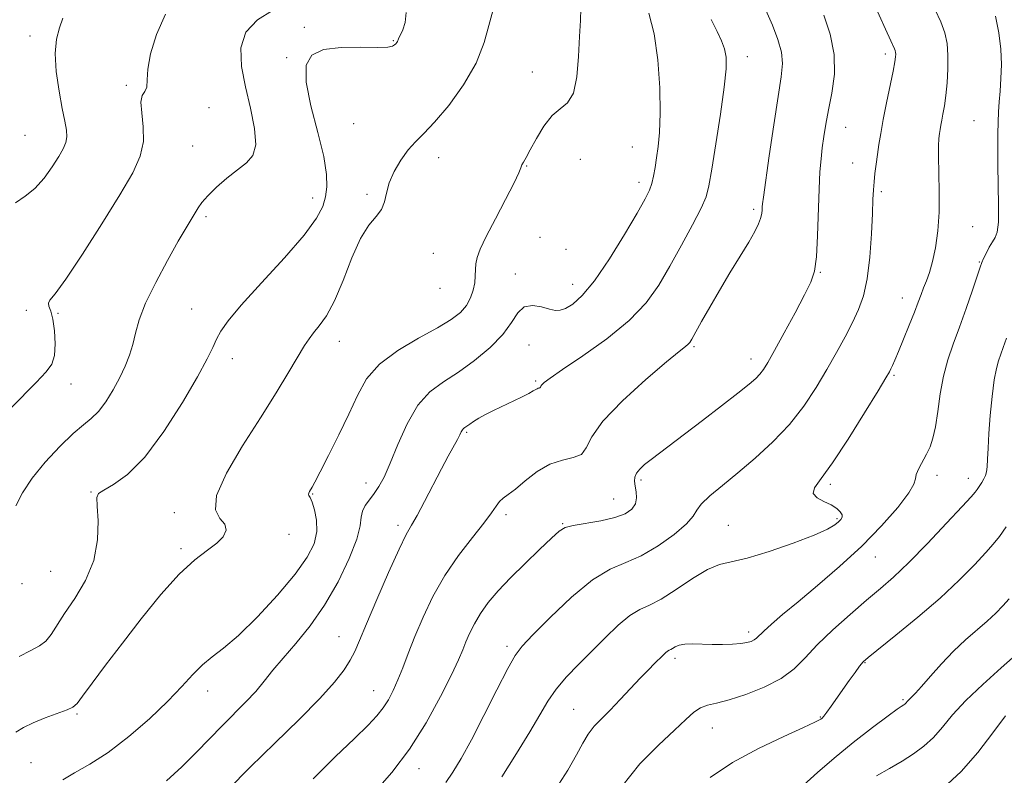
# Model space of a CAD drawing. Extents: x 2122300 to 2125200, y 339800 to 342700.
# Drawn here: x 2123579 to 2123812, y 340679 to 340859 of the extents above; entities that cross this region are included whole.
import ezdxf

# ---------------------------------------------------------------- set-up
doc = ezdxf.new("R2010")
doc.units = 0
doc.header["$MEASUREMENT"] = 0
for name, color, linetype, lineweight in [('DTM SPOT ELEVATION', 2, 'Continuous', 13), ('INDEX CONTOUR', 41, 'Continuous', 13), ('INTERMEDIATE CONTOUR', 44, 'Continuous', 0)]:
    doc.layers.add(name, color=color, linetype=linetype, lineweight=lineweight)

msp = doc.modelspace()

# ---------------------------------------------------------------- linework, layer by layer
at = {"layer": 'DTM SPOT ELEVATION'}
for p in [(2123646.32, 340856.88, 1017.8), (2123581.21, 340854.85, 1011.5), (2123667.47, 340853.74, 1017.9), (2123784.19, 340850.52, 1031.6), (2123642.13, 340849.65, 1017.8), (2123751.44, 340849.92, 1026.6), (2123700.4, 340846.3, 1021.1), (2123604.07, 340843.13, 1013.8), (2123623.71, 340837.83, 1014.5), (2123658.06, 340834, 1018.9), (2123805.24, 340834.72, 1035.1), (2123774.82, 340833.11, 1030.8), (2123580.03, 340831.2, 1010.9), (2123619.86, 340828.7, 1015.1), (2123724.17, 340828.46, 1023.1), (2123678.21, 340825.93, 1020.6), (2123711.83, 340825.52, 1023.3), (2123776.46, 340824.69, 1031.2), (2123699.1, 340823.95, 1022.1), (2123725.76, 340820.07, 1023.5), (2123783.25, 340817.88, 1032.3), (2123648.34, 340816.36, 1017.4), (2123661.2, 340817.21, 1019.8), (2123752.98, 340813.65, 1027.7), (2123622.97, 340811.9, 1016.3), (2123804.91, 340809.57, 1034.9), (2123702.29, 340807.03, 1023.9), (2123708.44, 340804.12, 1023.9), (2123676.93, 340803.24, 1020.5), (2123806.56, 340801.18, 1035.9), (2123696.43, 340798.29, 1023.5), (2123768.76, 340798.72, 1030.1), (2123678.49, 340794.89, 1020.6), (2123710.02, 340795.83, 1023.3), (2123788.21, 340792.62, 1033.3), (2123580.32, 340789.65, 1012.2), (2123619.56, 340789.99, 1017.1), (2123587.85, 340788.93, 1014.3), (2123654.67, 340782.33, 1020.7), (2123699.62, 340781.47, 1024.9), (2123738.79, 340781.05, 1028.2), (2123629.23, 340778.21, 1018.6), (2123752.34, 340778.08, 1029.4), (2123786.28, 340774.26, 1034.2), (2123590.96, 340772.17, 1014.8), (2123701.25, 340772.86, 1025.8), (2123684.88, 340760.7, 1026.2), (2123796.5, 340750.49, 1036.5), (2123660.95, 340748.65, 1023.4), (2123726.25, 340749.42, 1030.3), (2123771.18, 340748.35, 1034.3), (2123803.92, 340749.75, 1037.4), (2123595.7, 340746.53, 1017.9), (2123648.3, 340746.07, 1022.1), (2123719.73, 340744.86, 1029.1), (2123615.46, 340741.64, 1019.5), (2123694.22, 340741.12, 1028.4), (2123668.53, 340738.61, 1025.6), (2123707.66, 340739.04, 1029.9), (2123746.94, 340738.59, 1033.1), (2123772.77, 340740.2, 1033.8), (2123642.67, 340736.51, 1020.5), (2123617.05, 340733.1, 1019.7), (2123781.84, 340731.1, 1036.8), (2123586.15, 340727.73, 1016.9), (2123579.31, 340724.79, 1016.1), (2123751.81, 340713.26, 1035.6), (2123654.59, 340712.2, 1025.2), (2123694.39, 340709.9, 1031.6), (2123734.28, 340707.03, 1036.4), (2123779.4, 340706.02, 1040.1), (2123623.36, 340699.3, 1022.6), (2123662.74, 340699.4, 1027.2), (2123788.39, 340697.19, 1041.8), (2123592.41, 340693.85, 1020.2), (2123710.25, 340694.93, 1035.1), (2123768.75, 340693.08, 1039.9), (2123743.14, 340690.54, 1038.8), (2123581.46, 340682.29, 1021.1), (2123673.57, 340680.85, 1030.6)]:
    msp.add_point(p, dxfattribs=at)
at = {"layer": 'INDEX CONTOUR'}
for points in [[(2123691.427, 340862.239, 1020), (2123689.043, 340853.269, 1020), (2123687.127, 340848.353, 1020), (2123684.135, 340843.208, 1020), (2123680.591, 340838.336, 1020), (2123677.245, 340834.346, 1020), (2123674.664, 340831.625, 1020), (2123672.68, 340829.673, 1020), (2123670.945, 340827.769, 1020), (2123669.207, 340825.37, 1020), (2123667.619, 340822.641, 1020), (2123666.434, 340819.926, 1020), (2123665.786, 340817.507, 1020), (2123665.344, 340815.415, 1020), (2123664.663, 340813.621, 1020), (2123663.404, 340811.985, 1020), (2123661.669, 340809.929, 1020), (2123659.67, 340806.767, 1020), (2123657.591, 340802.112, 1020), (2123655.511, 340796.786, 1020), (2123653.484, 340791.912, 1020), (2123651.569, 340788.357, 1020), (2123649.866, 340785.958, 1020), (2123648.482, 340784.297, 1020), (2123647.434, 340782.928, 1020), (2123646.385, 340781.299, 1020), (2123642.665, 340775.082, 1020), (2123639.637, 340770.118, 1020), (2123635.9, 340764.144, 1020), (2123631.685, 340757.495, 1020), (2123627.872, 340751.028, 1020), (2123625.504, 340745.733, 1020), (2123625.25, 340742.305, 1020), (2123626.294, 340740.271, 1020), (2123627.449, 340738.862, 1020), (2123627.743, 340737.446, 1020), (2123627.077, 340735.932, 1020), (2123625.566, 340734.366, 1020), (2123623.309, 340732.689, 1020), (2123620.327, 340730.44, 1020), (2123616.622, 340727.057, 1020), (2123612.269, 340722.204, 1020), (2123607.628, 340716.457, 1020), (2123603.133, 340710.618, 1020), (2123599.173, 340705.398, 1020), (2123595.967, 340701.139, 1020), (2123593.693, 340698.087, 1020), (2123592.372, 340696.349, 1020), (2123591.399, 340695.465, 1020), (2123590.017, 340694.83, 1020), (2123584.803, 340692.894, 1020), (2123581.953, 340691.753, 1020), (2123579.636, 340690.643, 1020), (2123577.893, 340689.473, 1020)], [(2123769.594, 340859.754, 1030), (2123771.144, 340855.218, 1030), (2123772.098, 340850.444, 1030), (2123772.131, 340845.726, 1030), (2123771.528, 340841.274, 1030), (2123770.727, 340837.277, 1030), (2123770.082, 340833.863, 1030), (2123769.612, 340830.916, 1030), (2123769.252, 340828.262, 1030), (2123768.949, 340825.656, 1030), (2123768.693, 340822.596, 1030), (2123768.488, 340818.508, 1030), (2123768.14, 340807.329, 1030), (2123767.872, 340802.341, 1030), (2123767.421, 340798.95, 1030), (2123766.566, 340796.352, 1030), (2123765.057, 340793.338, 1030), (2123762.784, 340789.087, 1030), (2123760.199, 340784.31, 1030), (2123757.899, 340780.104, 1030), (2123756.32, 340777.292, 1030), (2123755.279, 340775.606, 1030), (2123754.439, 340774.506, 1030), (2123753.442, 340773.477, 1030), (2123751.859, 340772.109, 1030), (2123749.242, 340770.02, 1030), (2123745.359, 340766.998, 1030), (2123740.845, 340763.525, 1030), (2123736.549, 340760.251, 1030), (2123728.616, 340754.285, 1030), (2123727.081, 340753.057, 1030), (2123725.93, 340751.993, 1030), (2123725.166, 340751.025, 1030), (2123724.776, 340750.081, 1030), (2123724.688, 340749.077, 1030), (2123724.819, 340747.925, 1030), (2123725.055, 340746.574, 1030), (2123725.174, 340745.124, 1030), (2123724.925, 340743.712, 1030), (2123724.079, 340742.453, 1030), (2123722.482, 340741.369, 1030), (2123720.003, 340740.463, 1030), (2123716.664, 340739.728, 1030), (2123710.114, 340738.619, 1030), (2123708.208, 340738.096, 1030), (2123706.79, 340737.213, 1030), (2123704.982, 340735.56, 1030), (2123702.161, 340732.888, 1030), (2123698.711, 340729.574, 1030), (2123695.266, 340726.154, 1030), (2123692.342, 340723.055, 1030), (2123689.985, 340720.274, 1030), (2123688.12, 340717.702, 1030), (2123686.671, 340715.255, 1030), (2123685.555, 340712.973, 1030), (2123684.689, 340710.923, 1030), (2123683.934, 340709.035, 1030), (2123682.933, 340706.695, 1030), (2123681.27, 340703.154, 1030), (2123678.648, 340697.944, 1030), (2123675.22, 340691.726, 1030), (2123671.253, 340685.446, 1030), (2123667.059, 340679.916, 1030), (2123663.119, 340675.422, 1030)], [(2123812.922, 340738.269, 1040), (2123811.277, 340735.96, 1040), (2123809.842, 340734.168, 1040), (2123808.033, 340732.137, 1040), (2123805.368, 340729.271, 1040), (2123801.76, 340725.612, 1040), (2123797.223, 340721.364, 1040), (2123791.93, 340716.808, 1040), (2123786.709, 340712.533, 1040), (2123780.131, 340707.262, 1040), (2123778.931, 340706.173, 1040), (2123778.116, 340705.176, 1040), (2123777.02, 340703.675, 1040), (2123775.642, 340701.742, 1040), (2123771.382, 340695.657, 1040), (2123770.342, 340694.221, 1040), (2123769.639, 340693.336, 1040), (2123769.204, 340692.872, 1040), (2123768.93, 340692.634, 1040), (2123768.595, 340692.401, 1040), (2123767.5, 340691.852, 1040), (2123764.83, 340690.639, 1040), (2123760.093, 340688.518, 1040), (2123754.093, 340685.65, 1040), (2123747.958, 340682.303, 1040), (2123742.619, 340678.748, 1040)]]:
    msp.add_polyline3d(points, dxfattribs=at)
at = {"layer": 'INTERMEDIATE CONTOUR'}
for points in [[(2123779.731, 340866.5, 1032), (2123784.241, 340856.416, 1032), (2123785.485, 340853.699, 1032), (2123786.39, 340851.796, 1032), (2123786.546, 340851.363, 1032), (2123786.636, 340850.937, 1032), (2123786.672, 340850.471, 1032), (2123786.65, 340849.85, 1032), (2123786.483, 340848.682, 1032), (2123786.071, 340846.502, 1032), (2123784.501, 340838.941, 1032), (2123783.699, 340834.95, 1032), (2123783.11, 340831.699, 1032), (2123782.692, 340829.06, 1032), (2123782.36, 340826.714, 1032), (2123782.046, 340824.417, 1032), (2123781.761, 340822.198, 1032), (2123781.538, 340820.161, 1032), (2123781.393, 340818.276, 1032), (2123781.279, 340815.998, 1032), (2123781.134, 340812.651, 1032), (2123780.895, 340807.846, 1032), (2123780.503, 340802.339, 1032), (2123779.898, 340797.174, 1032), (2123779.027, 340793.12, 1032), (2123777.872, 340789.852, 1032), (2123776.425, 340786.775, 1032), (2123774.679, 340783.398, 1032), (2123772.649, 340779.664, 1032), (2123770.352, 340775.622, 1032), (2123767.785, 340771.338, 1032), (2123764.852, 340766.945, 1032), (2123761.436, 340762.593, 1032), (2123757.498, 340758.427, 1032), (2123753.31, 340754.554, 1032), (2123749.222, 340751.078, 1032), (2123745.565, 340748.087, 1032), (2123742.594, 340745.612, 1032), (2123740.542, 340743.671, 1032), (2123739.449, 340742.197, 1032), (2123738.586, 340740.796, 1032), (2123737.025, 340738.989, 1032), (2123734.117, 340736.485, 1032), (2123730.301, 340733.738, 1032), (2123726.293, 340731.39, 1032), (2123722.601, 340729.805, 1032), (2123718.914, 340728.25, 1032), (2123714.711, 340725.714, 1032), (2123709.724, 340721.577, 1032), (2123704.68, 340716.764, 1032), (2123700.553, 340712.588, 1032), (2123697.992, 340709.905, 1032), (2123696.332, 340707.727, 1032), (2123694.584, 340704.608, 1032), (2123692.02, 340699.567, 1032), (2123688.96, 340693.483, 1032), (2123685.988, 340687.701, 1032), (2123683.556, 340683.268, 1032), (2123681.595, 340680.036, 1032), (2123679.906, 340677.558, 1032)], [(2123613.372, 340860.003, 1014), (2123611.266, 340855.157, 1014), (2123609.807, 340850.566, 1014), (2123609.191, 340846.97, 1014), (2123609.063, 340844.397, 1014), (2123608.926, 340842.696, 1014), (2123608.435, 340841.634, 1014), (2123607.834, 340840.649, 1014), (2123607.518, 340839.102, 1014), (2123607.73, 340836.537, 1014), (2123608.111, 340833.254, 1014), (2123608.149, 340829.742, 1014), (2123607.388, 340826.279, 1014), (2123605.585, 340822.313, 1014), (2123602.552, 340817.083, 1014), (2123598.304, 340810.23, 1014), (2123593.675, 340803.008, 1014), (2123589.704, 340797.073, 1014), (2123587.186, 340793.631, 1014), (2123585.952, 340792.088, 1014), (2123585.589, 340791.403, 1014), (2123585.723, 340790.661, 1014), (2123586.128, 340789.469, 1014), (2123586.614, 340787.56, 1014), (2123587.006, 340784.821, 1014), (2123587.182, 340781.745, 1014), (2123587.03, 340778.976, 1014), (2123586.409, 340776.922, 1014), (2123585.049, 340775.043, 1014), (2123582.646, 340772.562, 1014), (2123570.825, 340760.604, 1014)], [(2123638.791, 340860.864, 1016), (2123635.218, 340858.653, 1016), (2123632.407, 340855.701, 1016), (2123631.236, 340851.972, 1016), (2123631.42, 340847.596, 1016), (2123632.381, 340842.744, 1016), (2123633.566, 340837.658, 1016), (2123634.521, 340832.873, 1016), (2123634.814, 340828.996, 1016), (2123634.129, 340826.416, 1016), (2123632.593, 340824.664, 1016), (2123630.443, 340823.052, 1016), (2123627.945, 340821.067, 1016), (2123625.465, 340818.889, 1016), (2123623.393, 340816.874, 1016), (2123622.004, 340815.278, 1016), (2123621.102, 340813.975, 1016), (2123618.274, 340809.243, 1016), (2123616.416, 340806.061, 1016), (2123613.846, 340801.518, 1016), (2123611.051, 340796.311, 1016), (2123608.666, 340791.369, 1016), (2123607.149, 340787.408, 1016), (2123606.267, 340784.271, 1016), (2123605.612, 340781.587, 1016), (2123604.838, 340779.025, 1016), (2123603.833, 340776.431, 1016), (2123602.546, 340773.692, 1016), (2123600.963, 340770.776, 1016), (2123599.21, 340767.969, 1016), (2123597.45, 340765.637, 1016), (2123595.761, 340763.971, 1016), (2123593.877, 340762.459, 1016), (2123591.446, 340760.412, 1016), (2123588.277, 340757.352, 1016), (2123584.83, 340753.633, 1016), (2123581.726, 340749.82, 1016), (2123579.438, 340746.364, 1016), (2123577.852, 340743.273, 1016)], [(2123670.494, 340860.364, 1018), (2123670.267, 340858.047, 1018), (2123669.673, 340856.243, 1018), (2123668.688, 340854.179, 1018), (2123668.406, 340853.483, 1018), (2123668.257, 340853.234, 1018), (2123668.04, 340852.968, 1018), (2123667.75, 340852.686, 1018), (2123667.283, 340852.4, 1018), (2123666.144, 340852.173, 1018), (2123663.74, 340852.082, 1018), (2123659.768, 340852.135, 1018), (2123655.099, 340852.074, 1018), (2123650.896, 340851.575, 1018), (2123648.101, 340850.301, 1018), (2123646.784, 340847.871, 1018), (2123646.798, 340843.892, 1018), (2123647.903, 340838.248, 1018), (2123649.504, 340831.921, 1018), (2123650.916, 340826.174, 1018), (2123651.606, 340821.955, 1018), (2123651.662, 340818.978, 1018), (2123651.323, 340816.646, 1018), (2123650.68, 340814.364, 1018), (2123649.228, 340811.534, 1018), (2123646.309, 340807.556, 1018), (2123641.609, 340802.136, 1018), (2123636.168, 340796.181, 1018), (2123631.367, 340790.899, 1018), (2123628.248, 340787.191, 1018), (2123626.506, 340784.719, 1018), (2123625.495, 340782.837, 1018), (2123624.594, 340780.883, 1018), (2123623.257, 340778.144, 1018), (2123620.959, 340773.888, 1018), (2123617.375, 340767.762, 1018), (2123612.98, 340760.906, 1018), (2123608.448, 340754.836, 1018), (2123604.377, 340750.716, 1018), (2123601.06, 340748.305, 1018), (2123598.711, 340747.011, 1018), (2123597.454, 340746.215, 1018), (2123597.04, 340745.194, 1018), (2123597.128, 340743.2, 1018), (2123597.355, 340739.719, 1018), (2123597.265, 340735.184, 1018), (2123596.38, 340730.263, 1018), (2123594.417, 340725.543, 1018), (2123591.872, 340721.286, 1018), (2123589.436, 340717.673, 1018), (2123586.259, 340712.699, 1018), (2123584.981, 340711.147, 1018), (2123583.457, 340710.012, 1018), (2123581.429, 340708.936, 1018), (2123578.661, 340707.515, 1018)], [(2123711.929, 340861.363, 1022), (2123711.836, 340858.48, 1022), (2123711.624, 340854.695, 1022), (2123711.39, 340849.97, 1022), (2123710.979, 340845.132, 1022), (2123710.17, 340841.219, 1022), (2123708.816, 340838.919, 1022), (2123707.057, 340837.516, 1022), (2123705.105, 340835.942, 1022), (2123703.163, 340833.436, 1022), (2123701.393, 340830.457, 1022), (2123699.951, 340827.77, 1022), (2123698.945, 340825.958, 1022), (2123698.317, 340824.875, 1022), (2123697.962, 340824.195, 1022), (2123697.726, 340823.539, 1022), (2123697.247, 340822.329, 1022), (2123696.114, 340819.936, 1022), (2123694.092, 340816.019, 1022), (2123691.661, 340811.397, 1022), (2123689.478, 340807.178, 1022), (2123688.053, 340804.201, 1022), (2123687.304, 340802.227, 1022), (2123686.998, 340800.751, 1022), (2123686.917, 340799.339, 1022), (2123686.894, 340797.854, 1022), (2123686.775, 340796.235, 1022), (2123686.424, 340794.451, 1022), (2123685.776, 340792.604, 1022), (2123684.786, 340790.826, 1022), (2123683.356, 340789.188, 1022), (2123681.185, 340787.502, 1022), (2123677.922, 340785.518, 1022), (2123673.441, 340783.044, 1022), (2123668.522, 340780.131, 1022), (2123664.171, 340776.888, 1022), (2123661.108, 340773.379, 1022), (2123658.915, 340769.489, 1022), (2123656.89, 340765.055, 1022), (2123654.525, 340760.08, 1022), (2123652.097, 340755.218, 1022), (2123650.078, 340751.29, 1022), (2123648.815, 340748.886, 1022), (2123648.151, 340747.672, 1022), (2123647.54, 340746.658, 1022), (2123647.359, 340746.299, 1022), (2123647.308, 340746.01, 1022), (2123647.43, 340745.741, 1022), (2123647.724, 340745.228, 1022), (2123648.184, 340744.153, 1022), (2123648.756, 340742.3, 1022), (2123649.206, 340739.859, 1022), (2123649.254, 340737.122, 1022), (2123648.621, 340734.27, 1022), (2123647.022, 340731.028, 1022), (2123644.175, 340727.011, 1022), (2123639.994, 340722.056, 1022), (2123635.19, 340716.89, 1022), (2123630.673, 340712.462, 1022), (2123627.137, 340709.439, 1022), (2123624.415, 340707.367, 1022), (2123622.12, 340705.507, 1022), (2123619.866, 340703.235, 1022), (2123617.258, 340700.37, 1022), (2123613.897, 340696.847, 1022), (2123609.55, 340692.709, 1022), (2123604.64, 340688.457, 1022), (2123599.756, 340684.704, 1022), (2123595.407, 340681.9, 1022), (2123591.794, 340679.844, 1022), (2123589.036, 340678.17, 1022)], [(2123728.111, 340860.231, 1024), (2123729.374, 340855.342, 1024), (2123730.224, 340849.156, 1024), (2123730.667, 340842.524, 1024), (2123730.77, 340836.515, 1024), (2123730.605, 340831.938, 1024), (2123730.278, 340828.568, 1024), (2123729.902, 340825.922, 1024), (2123729.56, 340823.601, 1024), (2123729.221, 340821.546, 1024), (2123728.826, 340819.784, 1024), (2123728.262, 340818.202, 1024), (2123727.207, 340816.137, 1024), (2123725.286, 340812.783, 1024), (2123722.296, 340807.7, 1024), (2123718.718, 340801.886, 1024), (2123715.205, 340796.699, 1024), (2123712.288, 340793.189, 1024), (2123710.014, 340791.17, 1024), (2123708.31, 340790.143, 1024), (2123707.051, 340789.685, 1024), (2123705.909, 340789.653, 1024), (2123704.502, 340789.979, 1024), (2123702.584, 340790.521, 1024), (2123700.44, 340790.857, 1024), (2123698.491, 340790.493, 1024), (2123696.987, 340789.071, 1024), (2123695.506, 340786.775, 1024), (2123693.455, 340783.922, 1024), (2123690.425, 340780.824, 1024), (2123686.742, 340777.766, 1024), (2123682.912, 340775.026, 1024), (2123679.357, 340772.721, 1024), (2123676.148, 340770.32, 1024), (2123673.272, 340767.129, 1024), (2123670.72, 340762.732, 1024), (2123668.515, 340757.822, 1024), (2123666.687, 340753.365, 1024), (2123665.234, 340750.1, 1024), (2123664.027, 340747.835, 1024), (2123662.905, 340746.15, 1024), (2123661.769, 340744.684, 1024), (2123660.763, 340743.318, 1024), (2123660.094, 340741.991, 1024), (2123659.839, 340740.56, 1024), (2123659.575, 340738.542, 1024), (2123658.749, 340735.372, 1024), (2123656.951, 340730.718, 1024), (2123654.318, 340725.191, 1024), (2123651.13, 340719.637, 1024), (2123647.673, 340714.75, 1024), (2123644.274, 340710.604, 1024), (2123641.266, 340707.12, 1024), (2123638.868, 340704.195, 1024), (2123636.827, 340701.625, 1024), (2123634.775, 340699.185, 1024), (2123632.417, 340696.676, 1024), (2123626.876, 340691.132, 1024), (2123620.623, 340684.695, 1024), (2123617.213, 340681.292, 1024), (2123613.634, 340677.921, 1024)], [(2123755.837, 340860.927, 1028), (2123757.412, 340857.393, 1028), (2123758.735, 340853.995, 1028), (2123759.595, 340850.954, 1028), (2123759.833, 340848.279, 1028), (2123759.518, 340845.136, 1028), (2123758.773, 340840.481, 1028), (2123757.742, 340833.758, 1028), (2123756.656, 340826.361, 1028), (2123755.26, 340816.584, 1028), (2123755.054, 340814.988, 1028), (2123755.003, 340814.284, 1028), (2123754.97, 340813.556, 1028), (2123754.865, 340812.631, 1028), (2123754.612, 340811.517, 1028), (2123754.117, 340810.18, 1028), (2123753.238, 340808.395, 1028), (2123751.814, 340805.894, 1028), (2123749.768, 340802.519, 1028), (2123747.335, 340798.557, 1028), (2123744.828, 340794.407, 1028), (2123742.531, 340790.455, 1028), (2123740.603, 340787.025, 1028), (2123738.298, 340782.866, 1028), (2123737.791, 340782.058, 1028), (2123737.393, 340781.615, 1028), (2123736.774, 340781.104, 1028), (2123735.306, 340779.922, 1028), (2123732.289, 340777.421, 1028), (2123727.403, 340773.245, 1028), (2123721.844, 340768.194, 1028), (2123717.187, 340763.36, 1028), (2123714.55, 340759.627, 1028), (2123713.232, 340757.05, 1028), (2123712.074, 340755.481, 1028), (2123710.163, 340754.691, 1028), (2123707.569, 340754.132, 1028), (2123704.605, 340753.175, 1028), (2123701.576, 340751.399, 1028), (2123698.754, 340749.214, 1028), (2123696.403, 340747.234, 1028), (2123694.706, 340745.911, 1028), (2123693.529, 340745.038, 1028), (2123692.656, 340744.247, 1028), (2123691.845, 340743.186, 1028), (2123690.733, 340741.572, 1028), (2123688.933, 340739.142, 1028), (2123686.208, 340735.722, 1028), (2123682.943, 340731.498, 1028), (2123679.675, 340726.743, 1028), (2123676.842, 340721.739, 1028), (2123674.489, 340716.789, 1028), (2123672.563, 340712.202, 1028), (2123671.001, 340708.22, 1028), (2123669.7, 340704.82, 1028), (2123668.545, 340701.911, 1028), (2123667.431, 340699.405, 1028), (2123666.284, 340697.219, 1028), (2123665.036, 340695.273, 1028), (2123663.553, 340693.41, 1028), (2123661.438, 340691.174, 1028), (2123658.226, 340688.034, 1028), (2123653.679, 340683.648, 1028), (2123648.456, 340678.437, 1028)], [(2123796.029, 340861.003, 1034), (2123797.389, 340858.173, 1034), (2123798.325, 340855.579, 1034), (2123798.864, 340853.02, 1034), (2123799.084, 340850.225, 1034), (2123799.062, 340847.031, 1034), (2123798.867, 340843.717, 1034), (2123798.567, 340840.673, 1034), (2123798.224, 340838.204, 1034), (2123797.886, 340836.283, 1034), (2123797.597, 340834.802, 1034), (2123797.386, 340833.64, 1034), (2123797.23, 340832.647, 1034), (2123797.092, 340831.663, 1034), (2123796.948, 340830.488, 1034), (2123796.84, 340828.772, 1034), (2123796.823, 340826.126, 1034), (2123796.921, 340822.319, 1034), (2123797.016, 340817.753, 1034), (2123796.961, 340812.988, 1034), (2123796.644, 340808.515, 1034), (2123796.108, 340804.553, 1034), (2123795.438, 340801.252, 1034), (2123794.71, 340798.697, 1034), (2123793.98, 340796.71, 1034), (2123793.3, 340795.05, 1034), (2123792.684, 340793.46, 1034), (2123792.005, 340791.634, 1034), (2123791.099, 340789.254, 1034), (2123789.875, 340786.159, 1034), (2123788.528, 340782.827, 1034), (2123787.324, 340779.896, 1034), (2123786.468, 340777.85, 1034), (2123785.912, 340776.565, 1034), (2123785.546, 340775.762, 1034), (2123785.186, 340775.057, 1034), (2123784.352, 340773.629, 1034), (2123782.486, 340770.55, 1034), (2123779.276, 340765.313, 1034), (2123775.375, 340759.097, 1034), (2123771.682, 340753.502, 1034), (2123768.955, 340749.748, 1034), (2123767.405, 340747.543, 1034), (2123767.107, 340746.212, 1034), (2123768.018, 340745.182, 1034), (2123769.641, 340744.285, 1034), (2123771.364, 340743.452, 1034), (2123772.682, 340742.632, 1034), (2123773.526, 340741.85, 1034), (2123773.937, 340741.15, 1034), (2123773.957, 340740.555, 1034), (2123773.649, 340740.006, 1034), (2123773.078, 340739.424, 1034), (2123772.193, 340738.714, 1034), (2123770.479, 340737.732, 1034), (2123767.305, 340736.315, 1034), (2123762.365, 340734.415, 1034), (2123756.643, 340732.424, 1034), (2123751.45, 340730.846, 1034), (2123744.891, 340729.319, 1034), (2123742.023, 340728.145, 1034), (2123738.445, 340725.994, 1034), (2123734.548, 340723.393, 1034), (2123730.987, 340721.117, 1034), (2123728.225, 340719.69, 1034), (2123725.938, 340718.634, 1034), (2123723.606, 340717.221, 1034), (2123720.835, 340714.915, 1034), (2123717.727, 340711.943, 1034), (2123711.395, 340705.603, 1034), (2123708.546, 340702.622, 1034), (2123706.113, 340699.749, 1034), (2123704.136, 340696.881, 1034), (2123702.217, 340693.635, 1034), (2123699.849, 340689.554, 1034), (2123696.706, 340684.413, 1034), (2123693.194, 340678.909, 1034)], [(2123588.983, 340859.06, 1012), (2123588.211, 340856.747, 1012), (2123587.516, 340854.07, 1012), (2123587.198, 340850.666, 1012), (2123587.461, 340846.362, 1012), (2123588.115, 340841.753, 1012), (2123588.873, 340837.625, 1012), (2123589.486, 340834.573, 1012), (2123589.866, 340832.436, 1012), (2123589.962, 340830.862, 1012), (2123589.724, 340829.507, 1012), (2123589.096, 340828.053, 1012), (2123588.022, 340826.191, 1012), (2123586.474, 340823.742, 1012), (2123584.548, 340821.056, 1012), (2123582.369, 340818.617, 1012), (2123580.061, 340816.758, 1012), (2123577.738, 340815.23, 1012)], [(2123742.863, 340858.695, 1026), (2123744.295, 340855.864, 1026), (2123745.345, 340853.64, 1026), (2123746.05, 340851.729, 1026), (2123746.43, 340849.753, 1026), (2123746.432, 340846.991, 1026), (2123745.984, 340842.63, 1026), (2123745.081, 340836.282, 1026), (2123743.982, 340829.226, 1026), (2123743.01, 340823.164, 1026), (2123742.355, 340819.275, 1026), (2123741.671, 340816.662, 1026), (2123740.479, 340813.905, 1026), (2123738.447, 340809.942, 1026), (2123735.848, 340805.135, 1026), (2123733.1, 340800.199, 1026), (2123730.449, 340795.685, 1026), (2123727.436, 340791.471, 1026), (2123723.427, 340787.267, 1026), (2123718.103, 340782.924, 1026), (2123712.414, 340778.855, 1026), (2123707.625, 340775.612, 1026), (2123704.68, 340773.588, 1026), (2123703.254, 340772.522, 1026), (2123702.699, 340771.996, 1026), (2123702.459, 340771.657, 1026), (2123702.339, 340771.423, 1026), (2123702.234, 340771.28, 1026), (2123702.06, 340771.208, 1026), (2123701.824, 340771.157, 1026), (2123701.555, 340771.07, 1026), (2123701.234, 340770.887, 1026), (2123700.658, 340770.537, 1026), (2123699.577, 340769.944, 1026), (2123697.836, 340769.07, 1026), (2123691.199, 340765.861, 1026), (2123689.3, 340764.907, 1026), (2123687.718, 340764.047, 1026), (2123686.495, 340763.292, 1026), (2123685.585, 340762.661, 1026), (2123684.923, 340762.178, 1026), (2123684.444, 340761.845, 1026), (2123684.094, 340761.581, 1026), (2123683.825, 340761.284, 1026), (2123683.571, 340760.848, 1026), (2123683.221, 340760.141, 1026), (2123682.649, 340759.03, 1026), (2123680.485, 340755.086, 1026), (2123678.848, 340752.026, 1026), (2123674.849, 340744.307, 1026), (2123673.081, 340740.984, 1026), (2123671.758, 340738.669, 1026), (2123670.504, 340736.417, 1026), (2123668.797, 340732.944, 1026), (2123666.315, 340727.446, 1026), (2123663.517, 340721.02, 1026), (2123661.061, 340715.238, 1026), (2123659.414, 340711.269, 1026), (2123658.296, 340708.672, 1026), (2123657.239, 340706.601, 1026), (2123655.784, 340704.3, 1026), (2123653.514, 340701.371, 1026), (2123650.023, 340697.505, 1026), (2123645.1, 340692.541, 1026), (2123639.33, 340686.907, 1026), (2123633.497, 340681.178, 1026), (2123628.272, 340675.863, 1026)], [(2123810.325, 340859.492, 1036), (2123811.156, 340855.572, 1036), (2123811.621, 340851.715, 1036), (2123811.75, 340848.069, 1036), (2123811.651, 340844.722, 1036), (2123811.452, 340841.749, 1036), (2123811.262, 340839.169, 1036), (2123811.105, 340836.783, 1036), (2123810.985, 340834.336, 1036), (2123810.908, 340831.58, 1036), (2123810.885, 340828.29, 1036), (2123810.929, 340824.25, 1036), (2123811.031, 340819.434, 1036), (2123811.104, 340814.588, 1036), (2123811.039, 340810.648, 1036), (2123810.755, 340808.266, 1036), (2123810.269, 340806.957, 1036), (2123809.622, 340805.946, 1036), (2123808.872, 340804.648, 1036), (2123808.133, 340803.207, 1036), (2123807.535, 340801.956, 1036), (2123807.138, 340801.05, 1036), (2123806.734, 340799.939, 1036), (2123804.886, 340794.451, 1036), (2123803.397, 340790.113, 1036), (2123801.813, 340785.65, 1036), (2123800.336, 340781.635, 1036), (2123799.05, 340777.885, 1036), (2123798.009, 340774.027, 1036), (2123797.238, 340769.835, 1036), (2123796.644, 340765.672, 1036), (2123796.108, 340762.05, 1036), (2123795.523, 340759.33, 1036), (2123794.837, 340757.28, 1036), (2123794.01, 340755.518, 1036), (2123792.155, 340752.092, 1036), (2123791.561, 340750.709, 1036), (2123791.354, 340749.655, 1036), (2123790.989, 340748.41, 1036), (2123789.765, 340746.311, 1036), (2123787.154, 340742.896, 1036), (2123783.32, 340738.498, 1036), (2123778.602, 340733.65, 1036), (2123773.373, 340728.837, 1036), (2123768.153, 340724.366, 1036), (2123763.494, 340720.495, 1036), (2123759.838, 340717.425, 1036), (2123757.174, 340715.125, 1036), (2123755.376, 340713.509, 1036), (2123753.631, 340711.84, 1036), (2123753.089, 340711.428, 1036), (2123752.38, 340711.079, 1036), (2123751.354, 340710.777, 1036), (2123749.889, 340710.535, 1036), (2123747.921, 340710.368, 1036), (2123745.597, 340710.29, 1036), (2123743.12, 340710.309, 1036), (2123738.469, 340710.503, 1036), (2123736.631, 340710.445, 1036), (2123735.288, 340710.16, 1036), (2123734.364, 340709.753, 1036), (2123733.731, 340709.378, 1036), (2123733.271, 340709.14, 1036), (2123732.89, 340708.964, 1036), (2123732.501, 340708.729, 1036), (2123732.023, 340708.329, 1036), (2123731.395, 340707.726, 1036), (2123729.453, 340705.804, 1036), (2123728.003, 340704.343, 1036), (2123726.125, 340702.393, 1036), (2123721.29, 340697.234, 1036), (2123718.889, 340694.73, 1036), (2123716.848, 340692.686, 1036), (2123715.15, 340690.905, 1036), (2123713.713, 340689.073, 1036), (2123712.405, 340686.887, 1036), (2123710.909, 340684.107, 1036), (2123708.859, 340680.504, 1036), (2123706.041, 340676.031, 1036)], [(2123812.945, 340783.094, 1038), (2123812.198, 340780.845, 1038), (2123811.074, 340777.665, 1038), (2123810.571, 340775.843, 1038), (2123810.075, 340773.143, 1038), (2123809.578, 340769.237, 1038), (2123809.127, 340764.716, 1038), (2123808.782, 340760.394, 1038), (2123808.582, 340756.931, 1038), (2123808.473, 340754.353, 1038), (2123808.381, 340752.53, 1038), (2123808.239, 340751.308, 1038), (2123808, 340750.442, 1038), (2123807.625, 340749.665, 1038), (2123807.099, 340748.779, 1038), (2123806.517, 340747.872, 1038), (2123805.997, 340747.101, 1038), (2123805.528, 340746.471, 1038), (2123804.567, 340745.381, 1038), (2123802.441, 340743.074, 1038), (2123798.752, 340739.111, 1038), (2123794.203, 340734.304, 1038), (2123789.775, 340729.779, 1038), (2123786.178, 340726.355, 1038), (2123783.046, 340723.613, 1038), (2123779.743, 340720.831, 1038), (2123775.842, 340717.478, 1038), (2123771.742, 340713.806, 1038), (2123768.053, 340710.262, 1038), (2123765.158, 340707.197, 1038), (2123762.546, 340704.576, 1038), (2123759.482, 340702.268, 1038), (2123755.484, 340700.186, 1038), (2123751.096, 340698.432, 1038), (2123747.114, 340697.152, 1038), (2123744.142, 340696.408, 1038), (2123742.008, 340695.917, 1038), (2123740.347, 340695.309, 1038), (2123738.778, 340694.249, 1038), (2123736.862, 340692.528, 1038), (2123734.142, 340689.971, 1038), (2123730.351, 340686.441, 1038), (2123725.964, 340681.967, 1038), (2123721.646, 340676.615, 1038)], [(2123813.624, 340721.2, 1042), (2123812.122, 340719.54, 1042), (2123810.423, 340717.797, 1042), (2123808.4, 340715.907, 1042), (2123803.252, 340711.438, 1042), (2123800.385, 340708.739, 1042), (2123797.541, 340705.737, 1042), (2123794.943, 340702.792, 1042), (2123792.826, 340700.353, 1042), (2123791.359, 340698.746, 1042), (2123790.432, 340697.813, 1042), (2123789.865, 340697.275, 1042), (2123789.499, 340696.895, 1042), (2123789.048, 340696.378, 1042), (2123788.844, 340696.188, 1042), (2123788.621, 340696.022, 1042), (2123788.001, 340695.633, 1042), (2123787.021, 340694.949, 1042), (2123784.859, 340693.362, 1042), (2123781.179, 340690.596, 1042), (2123776.614, 340687.061, 1042), (2123772.039, 340683.34, 1042), (2123768.13, 340679.926, 1042), (2123764.769, 340676.956, 1042)], [(2123815.702, 340708.31, 1044), (2123811.703, 340704.762, 1044), (2123807.32, 340700.841, 1044), (2123803.299, 340697.003, 1044), (2123800.192, 340693.616, 1044), (2123797.774, 340690.718, 1044), (2123795.625, 340688.258, 1044), (2123793.384, 340686.172, 1044), (2123790.933, 340684.338, 1044), (2123788.21, 340682.615, 1044), (2123785.211, 340680.893, 1044), (2123782.146, 340679.182, 1044)], [(2123812.769, 340693.373, 1046), (2123809.711, 340689.343, 1046), (2123806.154, 340684.705, 1046), (2123802.202, 340680.137, 1046), (2123797.978, 340676.184, 1046)]]:
    msp.add_polyline3d(points, dxfattribs=at)

doc.saveas('drawing.dxf')
